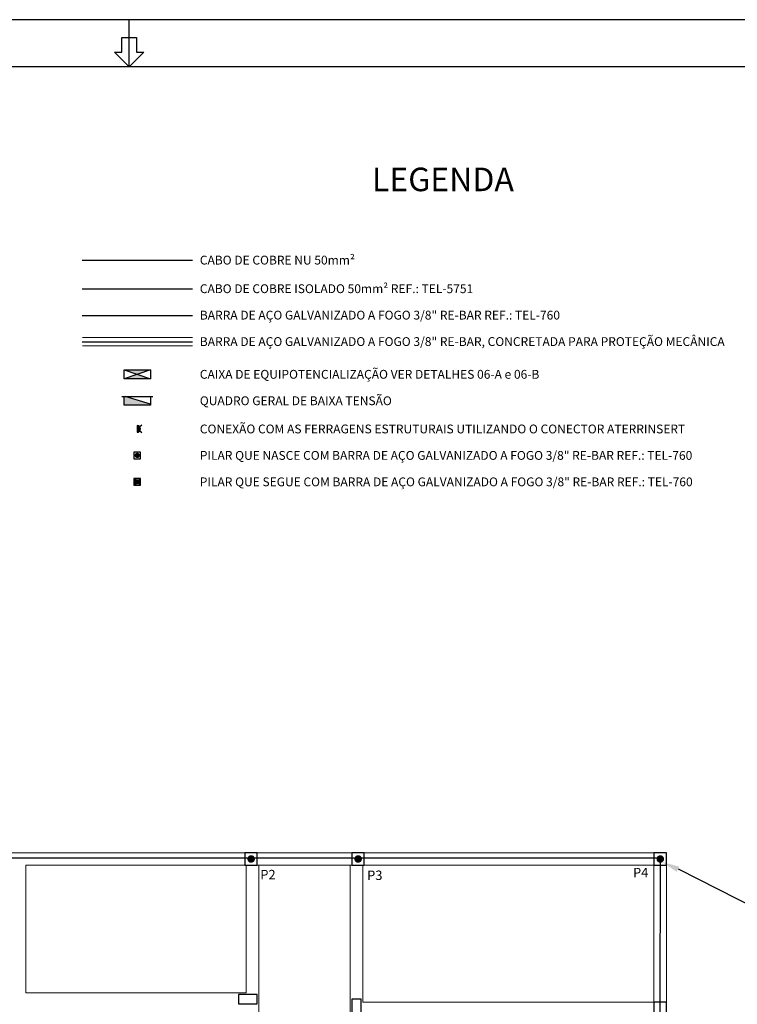
# Model space of a CAD drawing. Extents: x 39624 to 85123, y -63754 to 65297.
# Drawn here: x 71870 to 73010, y 63733 to 65297 of the extents above; entities that cross this region are included whole.
import ezdxf
from ezdxf.enums import TextEntityAlignment as Align
from ezdxf.lldxf.tags import DXFTag

# ---------------------------------------------------------------- set-up
doc = ezdxf.new("R2010")
doc.units = 0
doc.layers.get('0').update_dxf_attribs({"color": 2, "linetype": 'CONTINUOUS'})
for name, color, linetype in [('4', 4, 'CONTINUOUS'), ('C02', 2, 'CONTINUOUS'), ('C04', 5, 'CONTINUOUS'), ('C05', 4, 'CONTINUOUS'), ('C160', 160, 'CONTINUOUS'), ('C254', 254, 'CONTINUOUS'), ('CABO16', 255, 'CABO16'), ('CONTORNO', 6, 'CONTINUOUS'), ('REBAR', 255, 'REBAR'), ('TEXT03', 3, 'CONTINUOUS')]:
    doc.layers.add(name, color=color, linetype=linetype)
doc.layers.add('C01', color=1, linetype='CONTINUOUS', lineweight=9)
doc.styles.add('100CL', font='romans.shx', dxfattribs={"height": 25})
doc.styles.add('80CL', font='romans.shx', dxfattribs={"height": 2})
doc.styles.add('ROMANS', font='romans.shx')
tags = doc.linetypes.add('CABO16', pattern=[1.25, 0.5, -0.25, 0, -0.25, 0, -0.25]).pattern_tags.tags
tags[14:15] = [DXFTag(74, 4), DXFTag(75, 0), DXFTag(340, '0'), DXFTag(46, 1.0), DXFTag(50, 0.0), DXFTag(44, 0.0), DXFTag(45, 0.0)]
tags[12:13] = [DXFTag(74, 4), DXFTag(75, 0), DXFTag(340, '0'), DXFTag(46, 1.0), DXFTag(50, 0.0), DXFTag(44, 0.0), DXFTag(45, 0.0)]
tags[10:11] = [DXFTag(74, 4), DXFTag(75, 0), DXFTag(340, '0'), DXFTag(46, 1.0), DXFTag(50, 0.0), DXFTag(44, 0.0), DXFTag(45, 0.0)]
tags[8:9] = [DXFTag(74, 4), DXFTag(75, 0), DXFTag(340, '0'), DXFTag(46, 1.0), DXFTag(50, 0.0), DXFTag(44, 0.0), DXFTag(45, 0.0)]
tags[6:7] = [DXFTag(74, 4), DXFTag(75, 0), DXFTag(340, '0'), DXFTag(46, 1.0), DXFTag(50, 0.0), DXFTag(44, 0.0), DXFTag(45, 0.0)]
tags[4:5] = [DXFTag(74, 4), DXFTag(75, 0), DXFTag(340, '0'), DXFTag(46, 1.0), DXFTag(50, 0.0), DXFTag(44, 0.0), DXFTag(45, 0.0)]
tags = doc.linetypes.add('REBAR', pattern=[5, 2.5, -0.5, 0.5, -0.5, 0.5, -0.5]).pattern_tags.tags
tags[14:15] = [DXFTag(74, 4), DXFTag(75, 0), DXFTag(340, '0'), DXFTag(46, 1.0), DXFTag(50, 0.0), DXFTag(44, 0.0), DXFTag(45, 0.0)]
tags[12:13] = [DXFTag(74, 4), DXFTag(75, 0), DXFTag(340, '0'), DXFTag(46, 1.0), DXFTag(50, 0.0), DXFTag(44, 0.0), DXFTag(45, 0.0)]
tags[10:11] = [DXFTag(74, 4), DXFTag(75, 0), DXFTag(340, '0'), DXFTag(46, 1.0), DXFTag(50, 0.0), DXFTag(44, 0.0), DXFTag(45, 0.0)]
tags[8:9] = [DXFTag(74, 4), DXFTag(75, 0), DXFTag(340, '0'), DXFTag(46, 1.0), DXFTag(50, 0.0), DXFTag(44, 0.0), DXFTag(45, 0.0)]
tags[6:7] = [DXFTag(74, 4), DXFTag(75, 0), DXFTag(340, '0'), DXFTag(46, 1.0), DXFTag(50, 0.0), DXFTag(44, 0.0), DXFTag(45, 0.0)]
tags[4:5] = [DXFTag(74, 4), DXFTag(75, 0), DXFTag(340, '0'), DXFTag(46, 1.0), DXFTag(50, 0.0), DXFTag(44, 0.0), DXFTag(45, 0.0)]

# ---------------------------------------------------------------- blocks, each defined once
blk = doc.blocks.new('Cxequal')
at = {"layer": 'C254'}
for p, q in [((-3, 2), (3, 0)), ((3, 2), (-3, 0))]:
    blk.add_line(p, q, dxfattribs=at)
blk.add_lwpolyline([(3, 0), (-3, 0), (-3, 2), (3, 2)], close=True, dxfattribs=at)
for points in [[(-3, 2), (3, 2), (0, 1)], [(0, 1), (0, 1), (-3, 0), (3, 0)]]:
    blk.add_solid(points, dxfattribs=at)
blk = doc.blocks.new('QDCP')
blk.add_hatch(color=5).paths.add_polyline_path([(6, 0), (6, 0.25), (0.25, 2), (0, 2), (0, 0)])
at = {"layer": 'C04'}
for p, q in [((-0.5, 2), (6.5, 2)), ((0, 0), (0, 2)), ((6, 0), (0, 0)), ((6, 0.25), (0.25, 2)), ((6, 2), (6, 0))]:
    blk.add_line(p, q, dxfattribs=at)
blk = doc.blocks.new('Conectaterrinsert')
at = {"layer": 'C254'}
blk.add_hatch(color=256, dxfattribs=at).paths.add_polyline_path([(-0.75, 0), (0.75, 0, 0.22938), (0.47, 0.59, 0.351644), (-0.47, 0.58, 0.225489)])
for p, q in [((-0.87, 1.03), (-0.47, 0.58)), ((-0.75, 0), (0.75, 0)), ((0.86, 1.04), (0.47, 0.59))]:
    blk.add_line(p, q, dxfattribs=at)
blk.add_arc((0, 0), 0.75, 0, 180, dxfattribs=at)
blk = doc.blocks.new('Re-bar')
at = {"layer": 'C254'}
blk.add_hatch(color=256, dxfattribs=at).paths.add_polyline_path([(-0.46, -0.53, 0.376589), (0.47, -0.52, 0.213843), (0.7, 0, 0.21792), (0.46, 0.53, 0.376589), (-0.47, 0.52, 0.452867)])
for p, q in [((-0.87, 0.97), (-0.47, 0.52)), ((0.85, 0.98), (0.46, 0.53)), ((-0.46, -0.53), (-0.85, -0.98)), ((0.47, -0.52), (0.87, -0.97))]:
    blk.add_line(p, q, dxfattribs=at)
blk.add_circle((0, 0), 0.7, dxfattribs=at)

msp = doc.modelspace()

# ---------------------------------------------------------------- linework, layer by layer
at = {"layer": '4'}
for points in [[(72227.3, 63973.8), (72227.3, 63953.8), (72247.3, 63953.8), (72247.3, 63973.8)], [(72397.3, 63973.8), (72397.3, 63953.8), (72417.3, 63953.8), (72417.3, 63973.8)], [(72877.3, 63973.8), (72877.3, 63953.8), (72897.3, 63953.8), (72897.3, 63973.8)], [(72217.3, 63748.8), (72217.3, 63733.8), (72247.3, 63733.8), (72247.3, 63748.8)], [(72397.3, 63711.3), (72412.3, 63711.3), (72412.3, 63741.3), (72397.3, 63741.3)], [(72877.3, 63736.3), (72877.3, 63716.3), (72897.3, 63716.3), (72897.3, 63736.3)]]:
    msp.add_lwpolyline(points, close=True, dxfattribs=at)
at = {"layer": 'C01'}
for p, q in [((71969.6, 64792.2), (72144.6, 64792.2)), ((71969.6, 64778.9), (72144.6, 64778.9)), ((71727.3, 63973.8), (72227.3, 63973.8)), ((72247.3, 63973.8), (72397.3, 63973.8)), ((72417.3, 63973.8), (72877.3, 63973.8)), ((71879.8, 63953.8), (71879.8, 63751.3)), ((71879.8, 63953.8), (72227.3, 63953.8)), ((72229.8, 63751.3), (72229.8, 63953.8)), ((72247.3, 63953.8), (72397.3, 63953.8)), ((72249.8, 62088.8), (72249.8, 63953.8)), ((72394.8, 62088.8), (72394.8, 63953.8)), ((72414.8, 63736.3), (72414.8, 63953.8)), ((72417.3, 63953.8), (72877.3, 63953.8)), ((72877.3, 63736.3), (72877.3, 63953.8)), ((72897.3, 63736.3), (72897.3, 63953.8)), ((71879.8, 63751.3), (72229.8, 63751.3)), ((72877.3, 63736.3), (72414.8, 63736.3))]:
    msp.add_line(p, q, dxfattribs=at)
at = {"layer": 'C02'}
msp.add_line((72915.9, 63948), (73041.9, 63884.3), dxfattribs=at)
for points in [[(72051.4, 64610), (72051.4, 64599.5), (72061.9, 64599.5), (72061.9, 64610), (72051.4, 64610)], [(72051.3, 64568), (72051.3, 64557.5), (72061.8, 64557.5), (72061.8, 64568), (72051.3, 64568)]]:
    msp.add_lwpolyline(points, close=True, dxfattribs=at)
msp.add_solid([(72917.4, 63951.8), (72913.7, 63943.5), (72890.9, 63958.7)], dxfattribs=at)
at = {"layer": 'C04', "linetype": 'Continuous'}
msp.add_line((71969.1, 64915), (72144.1, 64915), dxfattribs=at)
at = {"layer": 'C254'}
for points, const_width in [([(72054.5, 64604.7, 1), (72058.7, 64604.9, 1)], 4.17), ([(72234.5, 63963.7, 1), (72240.5, 63963.9, 1)], 5.95), ([(72404.5, 63963.7, 1), (72410.5, 63963.9, 1)], 5.95), ([(72884.5, 63963.7, 1), (72890.5, 63963.9, 1)], 5.95)]:
    msp.add_lwpolyline(points, format="xyb", close=True, dxfattribs=dict(at, const_width=const_width))
at = {"layer": 'CABO16'}
msp.add_line((71969.1, 64869.6), (72144.1, 64869.6), dxfattribs=at)
at = {"layer": 'CONTORNO', "color": 1}
for p, q in [((74818.6, 65296.9), (68511.1, 65296.9)), ((72043.6, 65221.9), (72043.6, 65296.9)), ((72043.6, 65268.7), (72043.6, 65296.9))]:
    msp.add_line(p, q, dxfattribs=at)
at = {"layer": 'CONTORNO', "color": 6}
msp.add_line((74743.6, 65221.9), (68698.6, 65221.9), dxfattribs=at)
at = {"layer": 'CONTORNO', "color": 1}
msp.add_lwpolyline([(72020.2, 65245.3), (72031.9, 65245.3), (72031.9, 65268.7), (72055.3, 65268.7), (72055.3, 65245.3), (72067, 65245.3), (72043.6, 65221.9)], close=True, dxfattribs=at)
at = {"layer": 'REBAR', "ltscale": 10}
for points in [[(71969.1, 64827), (72144.1, 64827)], [(71969.1, 64785.3), (72144.1, 64785.3)]]:
    msp.add_lwpolyline(points, dxfattribs=at)
at = {"layer": 'REBAR', "ltscale": 20}
for points in [[(72887.7, 63965.1), (72407.2, 63965.1), (72239, 63965.1), (71717, 63965.1), (71717, 63741.3), (71717, 63416.3), (71717, 63091.3), (71717, 62899.8), (71717, 62537.6)], [(72556.7, 61602.1), (72887.1, 61599.3), (72887.1, 61928), (72887.5, 62191.2), (72887.1, 62637.7), (72887.4, 63038), (72887.2, 63502.2), (72887.5, 63726.7), (72887.7, 63965.1)]]:
    msp.add_lwpolyline(points, dxfattribs=at)

# ---------------------------------------------------------------- block references
at = {"layer": 'C01', "xscale": 5.25, "yscale": 5.25, "zscale": 5.25}
msp.add_blockref('Re-bar', (72056.6, 64562.8), dxfattribs=at)
at = {"layer": 'C04', "color": 6, "xscale": 7, "yscale": 7, "zscale": 7}
msp.add_blockref('QDCP', (72035.6, 64684.6), dxfattribs=at)
at = {"layer": 'C160', "color": 6, "xscale": 7, "yscale": 7, "zscale": 7}
msp.add_blockref('Cxequal', (72056.6, 64726.6), dxfattribs=at)
at = {"layer": 'C160', "color": 6, "xscale": 7, "yscale": 7, "zscale": 7, "rotation": 270}
msp.add_blockref('Conectaterrinsert', (72056.6, 64646.8), dxfattribs=at)

# ---------------------------------------------------------------- texts
at = {"style": 'ROMANS'}
for s, p in [('P4', (72844.2, 63934.7)), ('P2', (72252.1, 63931.5)), ('P3', (72421.8, 63930.4))]:
    msp.add_text(s, height=15, dxfattribs=at).set_placement(p)
at = {"layer": 'C05', "color": 130, "style": '100CL'}
msp.add_text('LEGENDA', height=37.33, dxfattribs=at).set_placement((72542.2, 65024.5), align=Align.CENTER)
at = {"layer": 'TEXT03', "style": '80CL'}
for s, p in [('CABO DE COBRE NU 50mm²', (72156, 64915)), ('CABO DE COBRE ISOLADO 50mm² REF.: TEL-5751', (72156, 64869.6)), ('BARRA DE AÇO GALVANIZADO A FOGO 3/8" RE-BAR REF.: TEL-760', (72156, 64827.6)), ('CAIXA DE EQUIPOTENCIALIZAÇÃO VER DETALHES 06-A e 06-B', (72156, 64733.6)), ('QUADRO GERAL DE BAIXA TENSÃO', (72156, 64691.6)), ('CONEXÃO COM AS FERRAGENS ESTRUTURAIS UTILIZANDO O CONECTOR ATERRINSERT', (72156, 64646.8)), ('PILAR QUE NASCE COM BARRA DE AÇO GALVANIZADO A FOGO 3/8" RE-BAR REF.: TEL-760', (72156, 64604.8)), ('PILAR QUE SEGUE COM BARRA DE AÇO GALVANIZADO A FOGO 3/8" RE-BAR REF.: TEL-760', (72156, 64562.8))]:
    msp.add_text(s, height=14, dxfattribs=at).set_placement(p, align=Align.MIDDLE_LEFT)
msp.add_text('BARRA DE AÇO GALVANIZADO A FOGO 3/8" RE-BAR, CONCRETADA PARA PROTEÇÃO MECÂNICA', height=14, dxfattribs=at).set_placement((72156, 64778.6))

doc.saveas('drawing.dxf')
